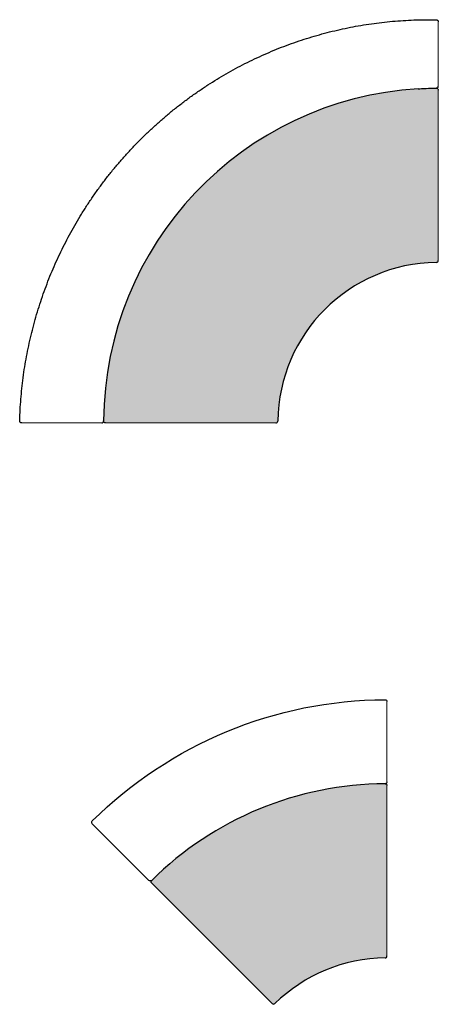
# Model space of a CAD drawing. Units: millimetres. Extents: x 906 to 34396, y 1301 to 17867.
# Drawn here: x 10667 to 11866, y 9915 to 12736 of the extents above; entities that cross this region are included whole.
import ezdxf

# ---------------------------------------------------------------- set-up
doc = ezdxf.new("R2010")
doc.units = ezdxf.units.MM
doc.header["$LTSCALE"] = 5
doc.layers.add('grossa', color=3, linetype='Continuous', lineweight=35)
doc.layers.add('WS_CONTORNO', color=3, linetype='Continuous')

# ---------------------------------------------------------------- blocks, each defined once
blk = doc.blocks.new('CURVO 90 INT INCLINADO')
at = {"lineweight": 9}
h = blk.add_hatch(color=8, dxfattribs=at)
h.dxf.hatch_style = 1
edge = h.paths.add_edge_path()
edge.add_arc((5831.600466721581, 10231.77837457255), 5.499999999999627, 270.6769751158135, 360)
edge.add_line((5837.100466721581, 10231.77837457255), (5837.100466721581, 10720.06060020499))
edge.add_arc((5831.600466721581, 10720.06060020499), 5.500000000000326, 0, 90.6040845510297)
edge.add_spline(control_points=[(5830.681002218399, 10725.55497888188), (5820.009330896438, 10725.48356876892), (5810.433055235072, 10725.2415103204), (5792.78806530774, 10724.59825020689), (5784.938308892214, 10724.17489798592), (5779.12585667513, 10723.82297188099)], knot_values=[0, 0, 0, 0, 15.44597166692491, 15.44597166692491, 32.91526114397584, 32.91526114397584, 32.91526114397584, 32.91526114397584], degree=3, periodic=0)
edge.add_arc((5837.100466721583, 9766.307612897956), 959.2688455789886, 93.46485339122567, 179.6695965324015)
edge.add_arc((4883.347479414557, 9771.80761289796), 5.500000000000347, 179.669596532407, 270.0000000000095)
edge.add_line((4883.347479414558, 9766.30761289796), (5371.629705046987, 9766.307612897956))
edge.add_arc((5371.629705046988, 9771.807612897956), 5.500000000000129, 269.9999999999906, 359.3230248842055)
edge.add_arc((5837.100466721585, 9766.307612897957), 460.0032545256039, 90.67697511580508, 179.3230248841954, ccw=False)
at = {"layer": 'grossa'}
blk.add_ellipse((5837.075818990316, 9766.307753548004), major_axis=(-959.2286037068518, 5.46956718891397), ratio=2.769151827199807e-07, start_param=-6.687095321922243e-12, end_param=1.107654043633021e-06, dxfattribs=at)
at = {"layer": 'WS_CONTORNO', "lineweight": 9}
for p, q in [((5837.100466721585, 10916.07192291218), (5837.100466721585, 10731.06078101912)), ((5837.100466721581, 10231.77837457255), (5837.100466721581, 10720.06060020499)), ((4643.274720087727, 9766.307612897963), (4872.347298600423, 9766.307612897956)), ((4883.347479414558, 9766.30761289796), (5371.629705046987, 9766.307612897956))]:
    blk.add_line(p, q, dxfattribs=at)
at = {"layer": 'WS_CONTORNO'}
for centre, radius, start, end in [((5837.100466721585, 9766.307612897956), 959.2688455789888, 93.46485339131813, 179.673300270276), ((5837.100466733576, 9766.307611022949), 959.2688474540347, 90.33040346778296, 90.38342845137967), ((5837.100466721585, 9766.307612897956), 460.0032545256037, 90.6769751158127, 179.3230248841865), ((5831.600466721581, 10231.77837457255), 5.500000000000015, 270.6769751158126, 0), ((5371.629705046987, 9771.807612897956), 5.500000000000044, 270, 359.3230248841865)]:
    blk.add_arc(centre, radius, start, end, dxfattribs=at)
at = {"layer": 'WS_CONTORNO', "extrusion": (0, 0, -1)}
for centre, radius, start, end in [((-5831.600466721581, 10720.06060020499), 5.500000000000252, 89.66959653242553, 180), ((-4883.347479414558, 9771.80761289796), 5.500000000000909, 270, 0.3304034675740971)]:
    blk.add_arc(centre, radius, start, end, dxfattribs=at)
at = {"layer": 'WS_CONTORNO'}
for points, knots in [([(4637.302421365929, 9771.968449473548), (4637.395596860718, 9775.238355230063), (4637.502159268944, 9778.507894060938), (4637.98210143224, 9791.588739630308), (4638.462676948492, 9801.396759289073), (4639.69541853827, 9821.500563395442), (4640.460385517962, 9831.797099180189), (4642.255888436462, 9852.364265546494), (4643.286547828832, 9862.636553492524), (4645.612562450379, 9883.145072011459), (4646.908003361651, 9893.38296944388), (4649.762348594478, 9913.812593927767), (4651.321260469444, 9924.005991921826), (4654.701616414891, 9944.345589186425), (4656.523291682151, 9954.49343521741), (4660.428341224079, 9974.737877848125), (4662.512059376567, 9984.836101360368), (4666.939279803452, 10004.97095957006), (4669.283077246581, 10015.00923420783), (4674.228184265171, 10035.01394049902), (4676.829777457016, 10044.98201303584), (4682.288550359265, 10064.84084192761), (4685.146042483036, 10074.73324152769), (4691.115767386425, 10094.43886761978), (4694.22848258151, 10104.25368792753), (4700.70570930645, 10123.79429948474), (4704.070659890683, 10133.52169405454), (4711.050017737237, 10152.88155441586), (4714.664921880419, 10162.51561246845), (4722.141951551853, 10181.68302662348), (4726.004638831767, 10191.21795505598), (4733.973529694281, 10210.17773494889), (4738.080225397235, 10219.60418430229), (4746.535192578794, 10238.3437181944), (4750.884100716367, 10247.6583449304), (4759.820633372378, 10266.1681652147), (4764.408955620583, 10275.36487675595), (4773.819959663934, 10293.6300334804), (4778.643262430632, 10302.70003474848), (4788.522194220916, 10320.70880108157), (4793.578593657624, 10329.64904705522), (4803.919698848108, 10347.39107520591), (4809.205211790463, 10356.19432174529), (4819.99966566879, 10373.65433648564), (4825.509339839979, 10382.31261584035), (4836.75033846759, 10399.4806590505), (4842.482557736522, 10407.99183339755), (4854.163672021222, 10424.85809627266), (4860.113484946992, 10433.21458210321), (4872.224658962971, 10449.76452018294), (4878.386889885277, 10457.95940924848), (4890.920796551664, 10474.18388225474), (4897.293476564645, 10482.2148027888), (4910.24230797787, 10498.10359988192), (4916.81946809385, 10505.96280928564), (4930.17219575358, 10521.50253010953), (4936.948761164548, 10529.18439197386), (4950.697762551233, 10544.36690940695), (4957.671303742044, 10551.86882130938), (4971.807528197433, 10566.68400479836), (4978.97130110042, 10573.99854353956), (4993.483227387503, 10588.43457954213), (5000.832502596225, 10595.55732412505), (5015.711818881492, 10609.60646392404), (5023.243052737062, 10616.53403633748), (5038.478843335309, 10630.18581718134), (5046.184552086454, 10636.91124075676), (5061.765413045846, 10650.15590894538), (5069.641799147629, 10656.67628853055), (5085.55938028583, 10669.5071116335), (5093.601861612448, 10675.81863298445), (5109.84355968975, 10688.22526444199), (5118.044008931788, 10694.32151760878), (5134.598089092847, 10706.29550256795), (5142.953047448284, 10712.17426000403), (5159.810105749969, 10723.70899398409), (5168.313568199398, 10729.3659545007), (5185.459341274664, 10740.45155225339), (5194.102959262745, 10745.88125579933), (5211.526663194562, 10756.51142331933), (5220.308168058494, 10761.71278264937), (5238.000709079332, 10771.882079242), (5246.913187624435, 10776.85087853077), (5264.859223428149, 10786.55035128889), (5273.894184999265, 10791.28195957792), (5292.081439863853, 10800.50545272067), (5301.235209320424, 10804.9981406559), (5319.651865163119, 10813.7396754833), (5328.916245219279, 10817.98929600077), (5347.546636107013, 10826.24152675737), (5356.914117282088, 10830.24497155297), (5375.749660753917, 10838.00489289472), (5385.219284394857, 10841.76198853776), (5404.250469217811, 10849.02561635391), (5413.813587080956, 10852.53278533912), (5433.02206602133, 10859.29286526762), (5442.668983850427, 10862.54643410193), (5462.035849071805, 10868.79628167887), (5471.75731644576, 10871.79332231185), (5491.273487820227, 10877.53098124655), (5501.069803995305, 10880.27207699519), (5520.72918666356, 10885.49599953435), (5530.593879977044, 10887.97925535505), (5550.379804328974, 10892.68473427454), (5560.302653766018, 10894.90743552733), (5580.194607525899, 10899.0894088809), (5590.165313097655, 10901.04919977184), (5610.149749205334, 10904.70542705241), (5620.165121697161, 10906.40224751072), (5640.236177518246, 10909.53228245603), (5650.293529145593, 10910.96572655677), (5670.43801370904, 10913.5672859921), (5680.526810644121, 10914.7356827232), (5700.723612529694, 10916.80580003219), (5710.833284945219, 10917.70779288223), (5731.064651726031, 10919.2448821047), (5741.188015970979, 10919.88030141367), (5761.447506675554, 10920.88482940611), (5771.585318233264, 10921.25398213792), (5791.86411748563, 10921.7254464025), (5802.006791264178, 10921.82782568126), (5818.669383888703, 10921.77660481244), (5825.190684641794, 10921.70133503629), (5831.710603264465, 10921.57079560805)], [0.004252949775391087, 0.004252949775391087, 0.004252949775391087, 0.004252949775391087, 10.00008083095939, 10.00008083095939, 40.00226278972453, 40.00226278972453, 71.54794504347315, 71.54794504347315, 103.0911146693409, 103.0911146693409, 134.6217184395547, 134.6217184395547, 166.1297673556752, 166.1297673556752, 197.6328678527509, 197.6328678527509, 229.1394469165481, 229.1394469165481, 260.6384679729576, 260.6384679729576, 292.1189681710234, 292.1189681710234, 323.5844882657644, 323.5844882657644, 355.0499511037669, 355.0499511037669, 386.5050551717188, 386.5050551717188, 417.9515996994259, 417.9515996994259, 449.3918012698509, 449.3918012698509, 480.8160424184425, 480.8160424184425, 512.2339275637884, 512.2339275637884, 543.6461089495072, 543.6461089495072, 575.0437051436478, 575.0437051436478, 606.4369643454667, 606.4369643454667, 637.8217889813815, 637.8217889813815, 669.1907629842383, 669.1907629842383, 700.5569028049257, 700.5569028049257, 731.9137245412146, 731.9137245412146, 763.2561213015799, 763.2561213015799, 794.595877985944, 794.595877985944, 825.9243424793154, 825.9243424793154, 857.2396304600512, 857.2396304600512, 888.5520801968889, 888.5520801968889, 919.8522961595214, 919.8522961595214, 951.1417947695735, 951.1417947695735, 982.4268501542382, 982.4268501542382, 1013.697487411872, 1013.697487411872, 1044.960432891464, 1044.960432891464, 1076.218718361479, 1076.218718361479, 1107.462033351211, 1107.462033351211, 1138.699129357622, 1138.699129357622, 1169.928707937272, 1169.928707937272, 1201.141648114288, 1201.141648114288, 1232.351618507403, 1232.351618507403, 1263.555168063126, 1263.555168063126, 1294.744109081139, 1294.744109081139, 1325.927362292213, 1325.927362292213, 1357.098186129237, 1357.098186129237, 1388.253184202849, 1388.253184202849, 1419.410786120113, 1419.410786120113, 1450.563719130918, 1450.563719130918, 1481.701647442778, 1481.701647442778, 1512.816393711294, 1512.816393711294, 1543.930750782099, 1543.930750782099, 1575.045463961995, 1575.045463961995, 1606.149583281061, 1606.149583281061, 1637.232263666103, 1637.232263666103, 1668.305371361402, 1668.305371361402, 1699.381988888448, 1699.381988888448, 1730.450911276937, 1730.450911276937, 1761.501003928839, 1761.501003928839, 1792.531893881592, 1792.531893881592, 1823.567372046796, 1823.567372046796, 1854.599518102247, 1854.599518102247, 1874.554545280145, 1874.554545280145, 1874.554545280145, 1874.554545280145]), ([(5831.710572839128, 10921.57077889873), (5832.308100561207, 10921.55882054103), (5832.911560020892, 10921.44712897508), (5834.02045757115, 10921.04457296427), (5834.542443347686, 10920.75540568271), (5835.460773912811, 10920.03367163781), (5835.867012614143, 10919.59077973844), (5836.512382288506, 10918.61424446093), (5836.758491884381, 10918.06747349016), (5836.972561785768, 10917.27215776637), (5837.019849741132, 10917.03681318089), (5837.067799717442, 10916.67957212785), (5837.079988708333, 10916.55865347159), (5837.092237088854, 10916.37672368045), (5837.095316338101, 10916.31584118671), (5837.098401853148, 10916.22444732094), (5837.09917494616, 10916.19395225052), (5837.099948989619, 10916.14820082), (5837.100142747494, 10916.13294650593), (5837.100336756906, 10916.11006392863), (5837.100385322737, 10916.10243592176), (5837.100433989522, 10916.09099377257), (5837.100446181491, 10916.08717966263), (5837.100458421034, 10916.0814584785), (5837.100461492816, 10916.07955140884), (5837.100464588038, 10916.07669079592), (5837.100465367704, 10916.07573725376), (5837.100466159048, 10916.07430692091), (5837.100466359806, 10916.07383012864), (5837.100466566407, 10916.07311488611), (5837.100466619518, 10916.07287641807), (5837.100466675557, 10916.0725186007), (5837.100466690302, 10916.07239916404), (5837.100466706513, 10916.07221990328), (5837.10046671094, 10916.07215980864), (5837.100466716084, 10916.07206989593), (5837.100466717558, 10916.07203954974), (5837.100466720006, 10916.07197918286), (5837.100466720963, 10916.07194825608), (5837.100466721585, 10916.07192291218)], [0, 0, 0, 0, 1.792944244282752, 1.792944244282752, 3.539116566579128, 3.539116566579128, 5.296959598570551, 5.296959598570551, 7.050686475929423, 7.050686475929423, 7.767825437280134, 7.767825437280134, 8.132021048883681, 8.132021048883681, 8.314851049691493, 8.314851049691493, 8.406359352262195, 8.406359352262195, 8.452125270052536, 8.452125270052536, 8.475009704053415, 8.475009704053415, 8.486452105498081, 8.486452105498081, 8.492173332345299, 8.492173332345299, 8.495033962891059, 8.495033962891059, 8.496464332509555, 8.496464332509555, 8.497179702661352, 8.497179702661352, 8.49753793329456, 8.49753793329456, 8.497718276866696, 8.497718276866696, 8.497810260151294, 8.497810260151294, 8.497906288794097, 8.497906288794097, 8.497906288794097, 8.497906288794097]), ([(5779.12585667513, 10723.82297188099), (5784.938308892214, 10724.17489798592), (5792.78806530774, 10724.59825020689), (5810.433055235072, 10725.2415103204), (5820.009330896438, 10725.48356876892), (5830.681002218399, 10725.55497888188)], [0, 0, 0, 0, 17.46928947705093, 17.46928947705093, 32.91526114397584, 32.91526114397584, 32.91526114397584, 32.91526114397584]), ([(5832.131382583178, 10725.58702136502), (5832.005623337281, 10725.57482470935), (5831.879706123606, 10725.5669833822), (5831.753736507885, 10725.56347046413), (5831.712977377741, 10725.56233381317), (5831.672317762436, 10725.56165348445), (5831.63176067889, 10725.561422311)], [-21.14011492298795, -21.14011492298795, -21.14011492298795, -21.14011492298795, -20.72082687095438, -20.72082687095438, -20.72082687095438, -20.5851606567289, -20.5851606567289, -20.5851606567289, -20.5851606567289]), ([(5832.13144821858, 10725.58647205361), (5832.813465115893, 10725.65262439455), (5833.473544204589, 10725.84528546431), (5834.702917402278, 10726.46584552106), (5835.254475708079, 10726.89340241436), (5836.160475587453, 10727.91174304814), (5836.508489577928, 10728.49148048554), (5836.980645629074, 10729.7374041322), (5837.09967800014, 10730.39572528862), (5837.100463496349, 10731.05479737294), (5837.100464088288, 10731.0553687392), (5837.100465034538, 10731.05644383422), (5837.100465408555, 10731.05694737128), (5837.100466385483, 10731.05856086294), (5837.100466721585, 10731.05967108337), (5837.100466721585, 10731.06078101912)], [0, 0, 0, 0, 2.056707725067682, 2.056707725067682, 4.176889253055907, 4.176889253055907, 6.27729490839589, 6.27729490839589, 8.395899979079726, 8.395899979079726, 8.397738246857104, 8.397738246857104, 8.399358543066535, 8.399358543066535, 8.402930188232766, 8.402930188232766, 8.402930188232766, 8.402930188232766]), ([(4643.274720087727, 9766.307612897963), (4642.985626846998, 9766.307612897963), (4642.826653425832, 9766.30761289706), (4642.801564882199, 9766.307612897795), (4642.80061292865, 9766.307612897835), (4642.800007993395, 9766.307612897883), (4642.7999191757, 9766.30761289789), (4642.799889554545, 9766.307612897908), (4642.799888596913, 9766.307612897905), (4642.799881108443, 9766.307612897916), (4642.799882503, 9766.307612897894), (4642.799863420568, 9766.307612897974), (4642.799859468169, 9766.307612897977), (4642.799837445254, 9766.30761289816), (4642.799829123279, 9766.307612898185), (4642.79979595408, 9766.307612898712), (4642.799787920815, 9766.30761289885), (4642.799766898209, 9766.30761289928), (4642.799753636936, 9766.307612899574), (4642.799719816622, 9766.307612900517), (4642.79969870502, 9766.307612901182), (4642.799627777192, 9766.307612903944), (4642.799570663733, 9766.307612906869), (4642.799070045162, 9766.307612940902), (4642.798604889226, 9766.307613028559), (4642.740685215539, 9766.307631264335), (4642.683206494671, 9766.308545281128), (4642.453289317057, 9766.315785465591), (4642.280875894528, 9766.329302175422), (4641.59123506334, 9766.416135308686), (4641.077272665184, 9766.55832423097), (4640.063613943398, 9767.001664667427), (4639.559522901235, 9767.324726348586), (4638.690329844866, 9768.105583648816), (4638.314096115623, 9768.572309006333), (4637.733651843187, 9769.587921807299), (4637.523047986567, 9770.149991514249), (4637.326008980616, 9771.130573798044), (4637.290314088727, 9771.54937345292), (4637.30213537914, 9771.964192401123)], [0, 0, 0, 0, 3.470894346797843, 3.470894346797843, 3.685970075563062, 3.685970075563062, 3.766621700768078, 3.766621700768078, 3.774182764128811, 3.774182764128811, 3.776876123825344, 3.776876123825344, 3.777549548938617, 3.777549548938617, 3.777886824494771, 3.777886824494771, 3.777971167254979, 3.777971167254979, 3.778055923680126, 3.778055923680126, 3.778141265874842, 3.778141265874842, 3.778314021955307, 3.778314021955307, 3.779680919496897, 3.779680919496897, 3.952085264559988, 3.952085264559988, 4.469774734441079, 4.469774734441079, 6.037343103958251, 6.037343103958251, 7.788888804241402, 7.788888804241402, 9.542641698779041, 9.542641698779041, 11.29822844236389, 11.29822844236389, 12.54319096027443, 12.54319096027443, 12.54319096027443, 12.54319096027443]), ([(4872.347298600423, 9766.307612897956), (4872.348404895724, 9766.307612897956), (4872.349511191208, 9766.307613231747), (4873.089548757361, 9766.308059795509), (4873.821333546831, 9766.457415849378), (4875.159987170478, 9767.02742919403), (4875.757977419918, 9767.433642599797), (4876.761087328606, 9768.44997611093), (4877.15835334434, 9769.048642220554), (4877.701504066185, 9770.363311572448), (4877.843159045914, 9771.065817562285), (4877.84720922563, 9771.77625823706)], [-0.003347525337924402, -0.003347525337924402, -0.003347525337924402, -0.003347525337924402, 0, 0, 2.235923440015232, 2.235923440015232, 4.397041512235395, 4.397041512235395, 6.538976871271842, 6.538976871271842, 8.671101511027954, 8.671101511027954, 8.671101511027954, 8.671101511027954])]:
    blk.add_open_spline(points, degree=3, knots=knots, dxfattribs=at)
for points in [[(5831.568750441324, 10725.56050875803), (5831.589769908273, 10725.56062996996), (5831.610793555828, 10725.56075051553), (5831.631821382484, 10725.56087039391)], [(4637.302137957063, 9771.964280394932), (4637.302137074318, 9771.964251063753), (4637.302136215009, 9771.964221732484), (4637.30213537914, 9771.964192401123)]]:
    blk.add_open_spline(points, degree=3, dxfattribs=at)
blk = doc.blocks.new('CURVO 45 INT')
at = {"lineweight": 9}
h = blk.add_hatch(color=8, dxfattribs=at)
h.dxf.hatch_style = 1
edge = h.paths.add_edge_path()
edge.add_arc((5684.5, 8726.890622009381), 5.500000000000449, 0, 90.33040346760258)
edge.add_arc((5690.000000000001, 7773.137634702354), 959.2688455789892, 90.33040346759844, 134.6695978671921)
edge.add_spline(control_points=[(5015.617270665667, 8455.34336061935), (5015.616487681944, 8455.34258660801), (5015.615704930741, 8455.341812361678), (5015.198862222743, 8454.929251100348), (5014.84589796533, 8454.448421512283), (5014.317422373606, 8453.402785187154), (5014.130901868708, 8452.83627220049), (5014.00468007946, 8451.974600378577), (5013.984393704008, 8451.711496896394), (5013.983891939944, 8451.442173687621)], knot_values=[-5.831522894845336, -5.831522894845336, -5.831522894845336, -5.831522894845336, -5.826858532342732, -5.826858532342732, -3.346847278580445, -3.346847278580445, -0.9851683750974827, -0.9851683750974827, 0.004664362502603936, 0.004664362502603936, 0.004664362502603936, 0.004664362502603936], degree=3, periodic=0)
edge.add_arc((5019.4838823948, 8451.431926900603), 5.500000000000832, 179.8932549103825, 224.9999999999933)
edge.add_line((5015.594795098274, 8447.542839604077), (5360.862467975824, 8102.275166726527))
edge.add_arc((5364.75155527235, 8106.164254023054), 5.500000000000176, 225.0000000000067, 314.3230248841956)
edge.add_arc((5689.999999999998, 7773.137634702352), 460.0032545256042, 90.6769751158044, 134.3230248841952, ccw=False)
edge.add_arc((5684.5, 8238.608396376949), 5.499999999999626, 270.6769751158135, 360)
edge.add_line((5690, 8238.608396376949), (5690, 8726.890622009381))
at = {"layer": 'WS_CONTORNO', "lineweight": 9}
for p, q in [((5690, 8967.624972433481), (5690, 8737.890802823513)), ((5690, 8238.608396376949), (5690, 8726.890622009381)), ((4845.369903448844, 8617.767731253507), (5007.816492650313, 8455.32114205204)), ((5015.594795098265, 8447.542839604086), (5360.862467975816, 8102.275166726536))]:
    blk.add_line(p, q, dxfattribs=at)
at = {"layer": 'WS_CONTORNO', "extrusion": (0, 0, -1)}
for centre, radius, start, end in [((-5690, 7773.137634702351), 1200.000000000002, 45.263815739408, 89.73618426051085), ((-5684.5, 8967.624972433481), 5.499999999999669, 89.73618426051085, 180), ((-5684.5, 8726.890622009381), 5.499999999999944, 89.66959653239947, 180), ((-5684.5, 8737.890802823513), 5.499999999999886, 180, 269.6733637329683), ((-4849.258990745378, 8621.656818550025), 5.500000000000204, 315.0000000001242, 45.263815739408), ((-5011.705579946848, 8459.210229348559), 5.50000000000027, 225.3266362670044, 315.0000000001242), ((-5019.483882394799, 8451.431926900605), 5.500000000000001, 315.0000000001242, 0.1067450887268964)]:
    blk.add_arc(centre, radius, start, end, dxfattribs=at)
at = {"layer": 'WS_CONTORNO'}
for centre, radius, start, end in [((5690, 7773.137634702354), 959.2688455789884, 90.32663626703169, 134.6733637329956), ((5690, 7773.137634702354), 460.0032545256043, 90.6769751158127, 134.3230248840832), ((5684.5, 8238.608396376949), 5.500000000000071, 270.6769751158126, 0), ((5364.751555272351, 8106.164254023053), 5.499999999999964, 224.9999999998757, 314.3230248840832)]:
    blk.add_arc(centre, radius, start, end, dxfattribs=at)
blk.add_open_spline([(5013.983891939944, 8451.442173687621), (5013.984393704008, 8451.711496896394), (5014.00468007946, 8451.974600378577), (5014.130901868708, 8452.83627220049), (5014.317422373606, 8453.402785187154), (5014.84589796533, 8454.448421512283), (5015.198862222743, 8454.929251100348), (5015.615710225295, 8455.34181760185), (5015.616498274207, 8455.342597085164), (5015.617286558793, 8455.34337633029)], degree=3, knots=[-5.831522894845336, -5.831522894845336, -5.831522894845336, -5.831522894845336, -4.84169015724525, -4.84169015724525, -2.480011253762287, -2.480011253762287, 0, 0, 0.004695921762026665, 0.004695921762026665, 0.004695921762026665, 0.004695921762026665], dxfattribs=at)

msp = doc.modelspace()

# ---------------------------------------------------------------- block references
at = {"lineweight": 9}
for name in ['CURVO 90 INT INCLINADO', 'CURVO 45 INT']:
    msp.add_blockref(name, (6029.335072780312, 1814.479722922413), dxfattribs=at)

doc.saveas('drawing.dxf')
